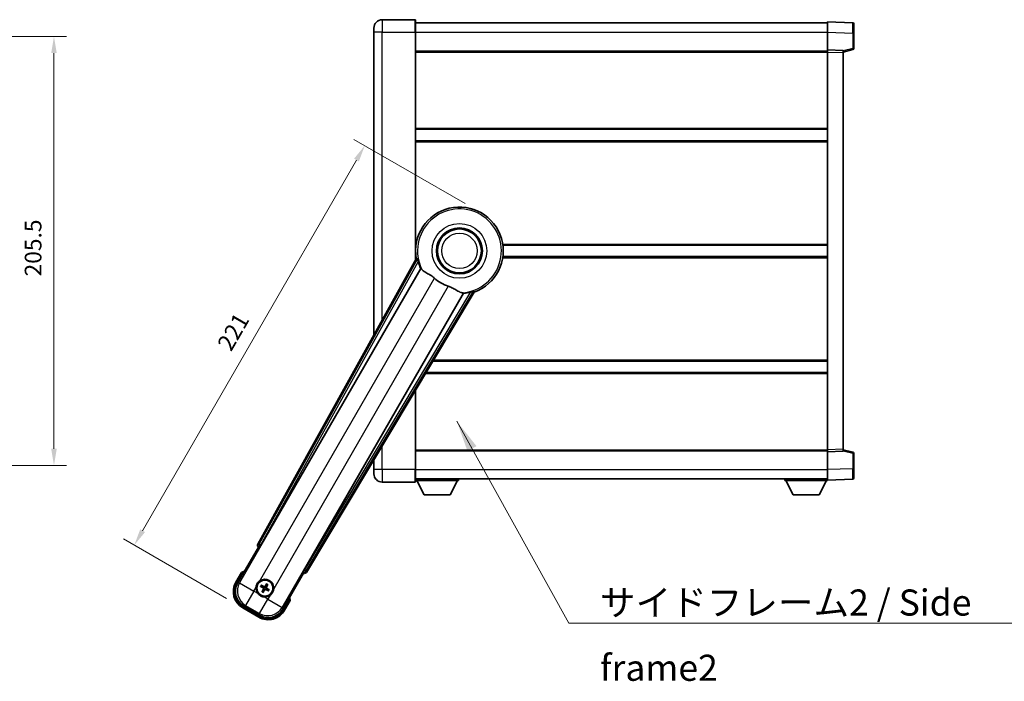
# Model space of a CAD drawing. Units: millimetres. Extents: x 87 to 11301, y 48 to 1734.
# Drawn here: x 3429 to 3901, y 507 to 824 of the extents above; entities that cross this region are included whole.
import ezdxf

# ---------------------------------------------------------------- set-up
doc = ezdxf.new("R2010")
doc.units = ezdxf.units.MM
doc.header["$LTSCALE"] = 6
doc.layers.get('Defpoints').update_dxf_attribs({"lineweight": 25})
for name, color, linetype, lineweight in [('Dimension (ISO)', 7, 'Continuous', 18), ('Dimension (ISO) @ 1', 7, 'Continuous', 18), ('Symbol (ISO)', 7, 'Continuous', 18), ('Visible (ISO)', 7, 'Continuous', 35), ('Visible Narrow (ISO)', 7, 'Continuous', 25)]:
    doc.layers.add(name, color=color, linetype=linetype, lineweight=lineweight)
doc.styles.add('Note Text (TK)', font='txt')
doc.dimstyles.new('Default - Method 1b (TK)', dxfattribs={"dimscale": 6, "dimtxt": 2.5, "dimasz": 2.5, "dimexe": 1, "dimexo": 1.499999999999999, "dimgap": 1, "dimtad": 1, "dimtoh": 1, "dimrnd": 1e-08, "dimdsep": 46, "dimtxsty": 'Note Text (TK)', "dimcen": 0.09, "dimdle": 5, "dimclrd": 100, "dimclre": 100, "dimclrt": 7, "dimadec": 1, "dimazin": 1, "dimtfac": 1, "dimtmove": 0, "dimatfit": 3, "dimfxl": 1, "dimtolj": 1, "dimlwd": -1, "dimlwe": -1, "dimarcsym": 0})
doc.dimstyles.new('Default - Method 1b (TK)$7', dxfattribs={"dimscale": 6, "dimtxt": 2.5, "dimasz": 2.5, "dimexe": 1, "dimexo": 1.499999999999999, "dimgap": 1, "dimtad": 1, "dimtoh": 1, "dimrnd": 1e-08, "dimdsep": 46, "dimtxsty": 'Note Text (TK)', "dimcen": 0.09, "dimdle": 5, "dimclrd": 100, "dimclre": 100, "dimclrt": 7, "dimadec": 1, "dimazin": 1, "dimtfac": 1, "dimtmove": 0, "dimatfit": 3, "dimfxl": 1, "dimtolj": 1, "dimlwd": -1, "dimlwe": -1, "dimarcsym": 0})

# ---------------------------------------------------------------- blocks, each defined once
blk = doc.blocks.new('*D348')
at = {"layer": 'Defpoints', "color": 0}
for p in [(3350.838663915681, 816.1213453314058), (3350.838663915681, 610.6213453314049), (3445.838663915681, 610.6213453314049)]:
    blk.add_point(p, dxfattribs=at)
at = {"layer": 'Dimension (ISO)', "color": 100}
for p, q in [((3359.838663915681, 816.1213453314058), (3451.838663915681, 816.1213453314058)), ((3445.838663915681, 808.121345331406), (3445.838663915681, 618.6213453314049)), ((3359.838663915681, 610.6213453314049), (3451.838663915681, 610.6213453314049))]:
    blk.add_line(p, q, dxfattribs=at)
for points in [[(3444.505330582347, 808.121345331406), (3447.171997249014, 808.121345331406), (3445.838663915681, 816.1213453314058)], [(3444.505330582347, 618.6213453314049), (3447.171997249014, 618.6213453314049), (3445.838663915681, 610.6213453314049)]]:
    blk.add_solid(points, dxfattribs=at)
at = {"layer": 'Dimension (ISO)', "color": 7, "insert": (3435.838663915681, 701.1440726041328), "char_height": 8, "attachment_point": 4, "rotation": 90, "style": 'Note Text (TK)'}
blk.add_mtext('\\A1;205.5', dxfattribs=at)
blk = doc.blocks.new('*D342')
at = {"layer": 'Defpoints', "color": 0}
for p in [(3650.69678403299, 731.557878810895), (3484.338145488893, 572.4162645745341), (3536.29966971596, 542.4162645745346)]:
    blk.add_point(p, dxfattribs=at)
at = {"layer": 'Dimension (ISO)', "color": 100}
for p, q in [((3642.902555398928, 736.0578788108949), (3589.641993066186, 766.8078788108949)), ((3590.838145488893, 756.8796755806195), (3488.338145488893, 579.3444678048096)), ((3528.505441081899, 546.9162645745344), (3479.141993066187, 575.4162645745341))]:
    blk.add_line(p, q, dxfattribs=at)
for points in [[(3589.683444950514, 757.5463422472862), (3591.992846027272, 756.2130089139526), (3594.838145488893, 763.8078788108947)], [(3487.183444950515, 580.0111344714765), (3489.492846027273, 578.6778011381429), (3484.338145488893, 572.4162645745341)]]:
    blk.add_solid(points, dxfattribs=at)
at = {"layer": 'Dimension (ISO)', "color": 7, "insert": (3527.257436905595, 666.7546579331158), "char_height": 8, "attachment_point": 4, "rotation": 60.00000000000012, "style": 'Note Text (TK)'}
blk.add_mtext('\\A1;221', dxfattribs=at)

msp = doc.modelspace()

# ---------------------------------------------------------------- linework, layer by layer
at = {"layer": 'Visible (ISO)'}
for p, q in [((3618.946784032941, 824.1213453314136), (3603.19678403294, 824.121345331407)), ((3619.196784032941, 823.8713453314137), (3619.196784032945, 818.1213453314139)), ((3619.196784032941, 822.6213453314136), (3816.696784032941, 822.6213453314951)), ((3816.696784032945, 818.1243911963999), (3816.696784032941, 823.121345331496)), ((3828.714233781293, 822.7016867389599), (3816.696784032941, 823.121345331496)), ((3829.196784032942, 822.2019913254504), (3829.196784032944, 817.704732603864)), ((3599.196784032944, 818.1213453314055), (3599.196784032942, 820.1213453314053)), ((3599.196784032944, 818.1213453314055), (3599.196784033003, 673.0754795372146)), ((3619.19678403299, 709.0399085563886), (3619.196784032945, 818.1213453314136)), ((3816.696784032949, 809.6213453314955), (3816.696784032945, 818.1243911963999)), ((3829.196784032948, 810.290386383501), (3829.196784032944, 817.7047326038643)), ((3619.196784032948, 809.1213453314137), (3816.696784032949, 809.1213453314953)), ((3816.696784032949, 808.6219545044762), (3816.696784032949, 809.6213453314955)), ((3824.196784032949, 809.3594395603105), (3816.696784032949, 809.6213453314955)), ((3816.696784033029, 618.1207361585153), (3816.696784032949, 808.6219545044762)), ((3824.196784032949, 808.6213453314986), (3828.820875385019, 809.806029762465)), ((3824.196784032949, 809.3594395603103), (3824.196784032949, 808.3600487332913)), ((3824.196784033028, 618.3826419297067), (3824.196784032949, 808.3600487332913)), ((3619.196784032964, 771.6213453314134), (3816.696784032965, 771.6213453314949)), ((3619.196784032966, 766.1213453314127), (3816.696784032966, 766.1213453314942)), ((3619.196784032987, 716.1213453314128), (3619.377622186266, 716.121345331413)), ((3661.01594587971, 716.1213453314302), (3816.696784032988, 716.1213453314944)), ((3619.530832518094, 709.6406017079613), (3543.481877913638, 572.8877402151445)), ((3619.196784032989, 710.6213453314126), (3619.377622186269, 710.6213453314126)), ((3661.015945879711, 710.6213453314299), (3816.69678403299, 710.6213453314941)), ((3545.166214231131, 572.5487288730175), (3621.62024956961, 704.9710025229284)), ((3642.210140992028, 693.0834231676099), (3565.75610565355, 560.661149517699)), ((3566.891866246747, 559.3719771492987), (3647.298841037513, 693.6087345144147)), ((3627.539602044306, 660.6213453314163), (3816.696784033011, 660.6213453314945)), ((3624.245136578737, 655.1213453314143), (3816.696784033013, 655.1213453314936)), ((3619.196784033032, 608.6213453314128), (3619.196784033017, 646.6932894626697)), ((3824.196784033028, 618.3826419297067), (3824.196784033028, 617.3832511026875)), ((3619.196784033028, 617.6213453314118), (3816.696784033029, 617.6213453314933)), ((3816.696784033029, 617.1213453314964), (3816.696784033029, 618.1207361585153)), ((3816.696784033029, 617.1213453314964), (3824.196784033028, 617.3832511026877)), ((3816.696784033032, 608.6182994665919), (3816.696784033029, 617.1213453314964)), ((3828.820875385099, 616.936660900537), (3824.196784033028, 618.1213453314994)), ((3829.196784033032, 609.0379580591378), (3829.196784033029, 616.4523042795012)), ((3599.196784033029, 613.3039578246292), (3599.196784033031, 608.6213453314045)), ((3829.196784033032, 609.0379580591378), (3829.196784033032, 604.5406993375523)), ((3599.196784033031, 606.6213453314045), (3599.196784033031, 608.6213453314045)), ((3619.196784033032, 608.6213453314128), (3619.196784033033, 602.8713453314128)), ((3816.696784033033, 603.6213453314969), (3816.696784033032, 608.6182994665919)), ((3603.196784033033, 602.6213453314061), (3618.946784033033, 602.6213453314126)), ((3619.196784033032, 604.121345331412), (3816.696784033033, 604.1213453314944)), ((3619.196784033029, 603.4213453314094), (3639.79678403303, 603.4213453314266)), ((3623.246784033034, 596.5213453314127), (3619.69678403303, 603.4213453314098)), ((3635.746784033035, 596.521345331423), (3639.296784033029, 603.4213453314261)), ((3639.796784033029, 604.1213453314266), (3639.79678403303, 603.4213453314266)), ((3796.09678403303, 604.1213453314873), (3796.09678403303, 603.4213453314873)), ((3796.09678403303, 603.4213453314873), (3816.69678403303, 603.4213453314959)), ((3800.146784033032, 596.5213453314889), (3796.59678403303, 603.4213453314873)), ((3812.646784033031, 596.5213453314942), (3816.19678403303, 603.4213453314956)), ((3816.696784033033, 603.6213453314969), (3828.714233781384, 604.0410039240427)), ((3816.69678403303, 603.6213453314963), (3816.69678403303, 603.4213453314959)), ((3623.246784033034, 596.5213453314127), (3635.746784033035, 596.521345331423)), ((3800.146784033032, 596.5213453314889), (3812.646784033031, 596.5213453314942)), ((3533.856245278051, 554.1841293036213), (3543.871466485684, 571.5310012842832)), ((3543.854408241287, 571.5408498662774), (3543.871466485684, 571.5310012842831)), ((3543.871466485684, 571.5310012842831), (3544.598953041401, 571.7259307193918)), ((3535.677872943487, 559.3392809726301), (3533.0054410819, 554.7104932085942)), ((3565.522101580294, 559.0310012842831), (3555.506880372662, 541.6841293036211)), ((3565.327172145189, 559.758487839999), (3565.522101580294, 559.0310012842831)), ((3565.522101580294, 559.0310012842831), (3565.539159824691, 559.0211527022886)), ((3545.02239041264, 552.6186049511405), (3545.548789976766, 552.4052581540525)), ((3545.773507648262, 552.7944805784414), (3545.325544120105, 553.1436825749728)), ((3547.707781458508, 553.7820011459773), (3547.49443466142, 553.2556015818499)), ((3547.883657085809, 553.0308839103544), (3548.232859082341, 553.4788474385123)), ((3546.009910980175, 550.6843311408948), (3545.660708983644, 550.2363676127369)), ((3546.185786607476, 549.9332139052719), (3546.399133404565, 550.4596134693992)), ((3548.120060417722, 550.9207344728077), (3548.56802394588, 550.5715324762765)), ((3548.871177653345, 551.0966101001087), (3548.344778089218, 551.3099568971966)), ((3544.620262254993, 538.7670687706859), (3536.773305810986, 543.2975111859517)), ((3556.388126984079, 541.2104932085942), (3559.060558845667, 545.8392809726301)), ((3536.29966971596, 542.4162645745344), (3544.093898350019, 537.9162645745344))]:
    msp.add_line(p, q, dxfattribs=at)
for centre, radius in [((3640.196784032994, 713.3713453314226), 10.99999999999999), ((3640.196784032994, 713.3713453314226), 10.49999999999998), ((3640.196784032994, 713.3713453314226), 10.49999999999999), ((3546.946784032992, 551.8576075256245), 3.999999999999996), ((3546.946784032992, 551.8576075256246), 3.838536615931698)]:
    msp.add_circle(centre, radius, dxfattribs=at)
for centre, radius, start, end in [((3603.196784032942, 820.1213453314069), 4.000000000000027, 90.00000000002605, 180), ((3618.946784032941, 823.8713453314137), 0.2499999999999907, 0, 90), ((3828.696784032942, 822.2019913254502), 0.4999999999999804, 0, 88.00000000002242), ((3828.696784032948, 810.2903863835008), 0.5000000000000226, 284.3700000000351, 0), ((3640.196784032989, 713.3713453314219), 20.99999999999998, 289.7668316591028, 190.2331683408904), ((3640.196784032991, 713.371345331422), 20.38757935531845, 194.7042744183017, 204.3325697208256), ((3640.196784032994, 713.3713453314225), 17.75031146218183, 227.4499052008548, 252.5500947991417), ((3640.196784032991, 713.3713453314219), 20.38757935531826, 275.6674302791673, 285.2957255816938), ((3828.696784033029, 616.452304279501), 0.4999999999999945, 0, 75.63000000001895), ((3603.196784033031, 606.6213453314061), 4.000000000000047, 180, 270.000000000026), ((3828.696784033032, 604.5406993375523), 0.4999999999999849, 272.0000000000037, 0), ((3618.946784033033, 602.8713453314127), 0.2499999999999963, 270.0000000000521, 0), ((3542.186784032989, 543.613045681597), 17.01999999999947, 107.2590807163711, 112.4841108068481), ((3540.79966971596, 550.2104932085942), 9.000000000000021, 150.0000000000027, 240.0000000000002), ((3546.946784032993, 551.8576075256246), 4.250000000000002, 174.8332004324199, 215.1667995675761), ((3546.946784032993, 551.8576075256246), 4.250000000000006, 354.8332004324224, 125.1667995675861), ((3546.946784032992, 551.8576075256246), 1.501435510456303, 141.3922811236996, 158.6077188763025), ((3546.946784032992, 551.8576075256246), 1.501435510456299, 51.39228112370272, 68.6077188763038), ((3546.946784032992, 551.8576075256246), 1.501435510456299, 231.3922811237026, 248.6077188763038), ((3546.946784032993, 551.8576075256249), 4.250000000000127, 264.833200432412, 305.1667995675857), ((3546.946784032992, 551.8576075256246), 1.501435510456299, 321.3922811236967, 338.6077188763025), ((3542.186784032987, 543.613045681596), 17.02000000000235, 7.515889193155013, 12.74091928362772), ((3548.593898350019, 545.7104932085942), 9.000000000000021, 240.0000000000002, 330.0000000000027)]:
    msp.add_arc(centre, radius, start, end, dxfattribs=at)
for centre, major_axis, ratio, start_param, end_param in [((3544.362816380731, 572.4064315969586), (-0.9710470547880306, -0.2685775258440713), 0.992550932356298, 5.5095651187623, 7.056805495596936), ((3545.090446825974, 572.5924732047803), (-0.4999999999999996, -0.8660254037844383), 0.0874886635261606, 0.08726646257713, 1.570796326795106), ((3565.831873058706, 560.6174051859359), (0.4999999999999996, 0.8660254037844383), 0.0874886635256874, 1.570796326794443, 3.054326191013899), ((3566.034571522791, 559.894237931878), (0.2529285671275123, -0.9752401806385204), 0.9925509323562982, 5.509565118762253, 7.05680549559688), ((3540.84141367694, 550.2216784692278), (-7.786329588313078, -2.086340725191076), 0.992432509138967, 5.501585242055416, 7.064785372303746), ((3547.024889696406, 551.9817897677653), (5.500761781887549, -3.459759147975283), 0.0871557427474717, 4.366721377370106, 4.606590972590199), ((3546.878291888305, 551.7278749158569), (-5.746620204066014, 3.033919869293542), 0.0871557427478273, 4.81818698817913, 5.058056583399263), ((3547.070966275132, 551.7795018622091), (-3.459759147975085, -5.500761781887664), 0.0871557427474501, 4.36672137736972, 4.606590972589811), ((3546.817051423223, 551.9260996703097), (3.033919869293821, 5.746620204066053), 0.0871557427478788, 4.81818698817956, 5.058056583399595), ((3547.076516642758, 551.789115380939), (-3.033919869293649, -5.746620204066144), 0.0871557427474386, 4.818186988179236, 5.058056583399283), ((3546.822601790849, 551.9357131890395), (3.459759147975265, 5.50076178188755), 0.0871557427478626, 4.366721377370194, 4.60659097259024), ((3547.015276177677, 551.9873401353918), (5.7466202040659, -3.033919869293765), 0.0871557427474891, 4.818186988179586, 5.058056583399667), ((3546.868678369575, 551.7334252834833), (-5.500761781887629, 3.459759147975056), 0.087155742747843, 4.366721377369666, 4.606590972589784), ((3548.582713089386, 545.7522371695746), (2.08634072519106, -7.786329588313082), 0.992432509138967, 5.501585242055428, 7.064785372303743)]:
    msp.add_ellipse(centre, major_axis=major_axis, ratio=ratio, start_param=start_param, end_param=end_param, dxfattribs=at)
for points in [[(3620.089382322697, 709.5492236063086), (3619.811795278483, 709.593974030793), (3619.530832518234, 709.6406017079559)], [(3621.620249569593, 704.9710025228975), (3621.654522484708, 704.9693060813152), (3621.688745381424, 704.9676385178701)], [(3647.298841037436, 693.6087345145296), (3647.117978904371, 693.8287415638407), (3646.94043037783, 694.0467637836485)], [(3642.172979772283, 693.1410602781644), (3642.191535372947, 693.1122561619405), (3642.210140992011, 693.0834231675794)]]:
    msp.add_open_spline(points, degree=2, dxfattribs=at)
for points, knots in [([(3620.089383042742, 709.5492188001093), (3620.094414239284, 709.5483852742741), (3620.100800213418, 709.5405234364739), (3620.116924124494, 709.5091304765064), (3620.126978821762, 709.4837956292337), (3620.160428372631, 709.387109918582), (3620.187372004294, 709.2941517438828), (3620.254628690434, 709.0501065910337), (3620.301553307905, 708.8693261088707), (3620.392404081347, 708.5198700650567), (3620.435662781428, 708.3537150090494), (3620.476921978001, 708.1963639303382)], [0.3759847001072842, 0.3759847001072842, 0.3759847001072842, 0.3759847001072842, 0.3924402417619819, 0.3924402417619819, 0.4109147977005764, 0.4109147977005764, 0.4478639095777652, 0.4478639095777652, 0.5044866186252271, 0.5044866186252271, 0.5521486805494256, 0.5521486805494256, 0.5521486805494256, 0.5521486805494256]), ([(3621.688745381442, 704.967638517901), (3621.77650082748, 704.9633624983949), (3621.946308736226, 704.7783842701778), (3622.197861330225, 704.4372960589335), (3622.198937960235, 704.4358355130805), (3622.200016047125, 704.4343722985169)], [2.576322810102388, 2.576322810102388, 2.576322810102388, 2.576322810102388, 2.843099824768128, 2.843099824768128, 2.844244961641939, 2.844244961641939, 2.844244961641939, 2.844244961641939]), ([(3622.200016047123, 704.4343722985182), (3622.354214458362, 704.2250892035408), (3622.575259114357, 704.017380752815), (3623.314573834658, 703.4596931902965), (3623.918330512025, 703.1134233697502), (3625.224692418004, 702.3799332228191), (3625.898898993535, 702.0059080011275), (3626.897714680124, 701.341660423709), (3627.217699699389, 701.111475922867), (3627.757504242011, 700.681257012374), (3627.978153852757, 700.4925250669332), (3628.193409882212, 700.2949327499532)], [-8.358650843575697, -8.358650843575697, -8.358650843575697, -8.358650843575697, -8.19000350576469, -8.19000350576469, -7.917688574687009, -7.917688574687009, -7.67629519657197, -7.67629519657197, -7.560988477452922, -7.560988477452922, -7.47775909373067, -7.47775909373067, -7.47775909373067, -7.47775909373067]), ([(3634.873965622465, 696.4379120949812), (3635.110368243752, 696.3636018114547), (3635.342925016006, 696.282848905024), (3635.927360355852, 696.0603919550412), (3636.269779049433, 695.9112311021595), (3637.251435259073, 695.4398460454885), (3637.848298531545, 695.0951391634363), (3639.165244815045, 694.317019947582), (3639.85442026802, 693.8962425409723), (3640.837654002582, 693.4552172136085), (3641.166685399171, 693.3495097081461), (3641.455522347281, 693.3172005531059)], [-5.271586260846444, -5.271586260846444, -5.271586260846444, -5.271586260846444, -5.187218626834525, -5.187218626834525, -5.056284352374495, -5.056284352374495, -4.799211422918028, -4.799211422918028, -4.442199692460639, -4.442199692460639, -4.222488193526234, -4.222488193526234, -4.222488193526234, -4.222488193526234]), ([(3645.575049703036, 693.7059531321339), (3645.731949332799, 693.7488971591172), (3645.897473182309, 693.7945115539162), (3646.245536380479, 693.8905604980686), (3646.425559179276, 693.940312828358), (3646.670536824384, 694.0040894060103), (3646.764512780994, 694.0272346238701), (3646.864969838036, 694.0466093183978), (3646.891937808009, 694.0505691187731), (3646.92718686438, 694.0523018821565), (3646.937188402701, 694.0507023852282), (3646.94042585552, 694.04676200413)], [0.1928453028855242, 0.1928453028855242, 0.1928453028855242, 0.1928453028855242, 0.2405073648097221, 0.2405073648097221, 0.2971300738571832, 0.2971300738571832, 0.3340791857343727, 0.3340791857343727, 0.3525537416729674, 0.3525537416729674, 0.3690092833276843, 0.3690092833276843, 0.3690092833276843, 0.3690092833276843]), ([(3641.455522347281, 693.3172005531057), (3641.457328571446, 693.3169985097825), (3641.459131756, 693.3167963937993), (3641.880299108607, 693.2694895626599), (3642.125398907762, 693.2149207140319), (3642.172979772301, 693.1410602781953)], [2.102258603528537, 2.102258603528537, 2.102258603528537, 2.102258603528537, 2.103403740235992, 2.103403740235992, 2.370180754901729, 2.370180754901729, 2.370180754901729, 2.370180754901729]), ([(3536.025276323375, 558.9410012773162), (3536.024544949801, 558.941844124633), (3536.023813563341, 558.9426869586434), (3535.998039059606, 558.972387949959), (3535.973038087613, 559.0011641943407), (3535.92412952161, 559.0573964406542), (3535.900307051896, 559.0847549411156), (3535.837115673372, 559.1572544148589), (3535.800353546875, 559.1993463653592), (3535.74038191896, 559.2679327764336), (3535.717098671238, 559.2945188167687), (3535.685861987543, 559.3301715382445), (3535.677872943487, 559.3392809726301), (3535.677872943487, 559.3392809726301)], [-0.0809227638812014, -0.0809227638812014, -0.0809227638812014, -0.0809227638812014, -0.0805886356620214, -0.0805886356620214, -0.0691479127286701, -0.0691479127286701, -0.0577655588553666, -0.0577655588553666, -0.0376220805434107, -0.0376220805434107, -0.0185556093749202, -0.0185556093749202, 0, 0, 0, 0]), ([(3542.714052849365, 552.2403433707425), (3542.722536042018, 552.3341602278182), (3542.734158811601, 552.4278649365473), (3542.831632841667, 553.04460476714), (3543.01758216376, 553.5520302549173), (3543.51476997006, 554.4131847963321), (3543.861238671957, 554.8279343769698), (3544.346614017743, 555.2207192785127), (3544.421953291165, 555.2776372465983), (3544.498959476368, 555.3318923354789)], [4.535339595711054, 4.535339595711054, 4.535339595711054, 4.535339595711054, 4.561894962863051, 4.561894962863051, 4.711051304752969, 4.711051304752969, 4.860207646642889, 4.860207646642889, 4.88676301379489, 4.88676301379489, 4.88676301379489, 4.88676301379489]), ([(3545.02238993919, 552.6186052785544), (3545.016541418802, 552.6209756288039), (3545.00822247685, 552.6249076313262), (3544.989323826438, 552.6345983130803), (3544.974771347536, 552.642609419057), (3544.9479939792, 552.6581305629649), (3544.931010116596, 552.6684095922511), (3544.904066893447, 552.6853558019698), (3544.889499543924, 552.6948218732794), (3544.877393068739, 552.7029773481485)], [0.0459372433669661, 0.0459372433669661, 0.0459372433669661, 0.0459372433669661, 0.0499619147233252, 0.0499619147233252, 0.0549494088338365, 0.0549494088338365, 0.0600073502573101, 0.0600073502573101, 0.0644982316291791, 0.0644982316291791, 0.0644982316291791, 0.0644982316291791]), ([(3545.179976808967, 553.2270677597681), (3545.193092894977, 553.2206609821416), (3545.208574427966, 553.2127783230443), (3545.236721887655, 553.1979179121962), (3545.254115719445, 553.1883489703703), (3545.280946108533, 553.1729196610983), (3545.295160169272, 553.1643223976702), (3545.313001871058, 553.1528010271927), (3545.320566556106, 553.1475626133907), (3545.325543599831, 553.1436828212861)], [0.0156348301473707, 0.0156348301473707, 0.0156348301473707, 0.0156348301473707, 0.0201257115192036, 0.0201257115192036, 0.0251836529426772, 0.0251836529426772, 0.0301711470531884, 0.0301711470531884, 0.0341958184095475, 0.0341958184095475, 0.0341958184095475, 0.0341958184095475]), ([(3547.104942202268, 552.5688094440303), (3547.082545233292, 552.5294151541758), (3547.054204830385, 552.4929466661285), (3546.997275400906, 552.437024663475), (3546.965267086607, 552.4117901252284), (3546.894040904956, 552.370329415236), (3546.854710018125, 552.3541428711281), (3546.778254796143, 552.3336567561413), (3546.736099976941, 552.3280092711225), (3546.65368593922, 552.3283022084094), (3546.613348656781, 552.3341518024341), (3546.536085323302, 552.354116962623), (3546.493307570408, 552.3715293982559), (3546.454214081381, 552.3944473695461)], [0.218370674146645, 0.218370674146645, 0.218370674146645, 0.218370674146645, 0.2324387752394815, 0.2324387752394815, 0.2443116157671988, 0.2443116157671988, 0.256184456294916, 0.256184456294916, 0.2680572968226333, 0.2680572968226333, 0.2799301373503506, 0.2799301373503506, 0.2939982384431873, 0.2939982384431873, 0.2939982384431873, 0.2939982384431873]), ([(3546.959577092188, 552.6602382841327), (3546.937760913345, 552.6262541813621), (3546.907729170032, 552.5941783242395), (3546.837259871963, 552.5446208268849), (3546.796820547572, 552.5271417070402), (3546.717587945499, 552.5090367767842), (3546.673524002201, 552.5072288981607), (3546.59695252925, 552.5199019265399), (3546.56384349839, 552.5311063469468), (3546.534389539483, 552.5463096227536)], [0, 0, 0, 0, 0.012182790368282, 0.012182790368282, 0.024365580736564, 0.024365580736564, 0.036565645308874, 0.036565645308874, 0.0463302673051109, 0.0463302673051109, 0.0463302673051109, 0.0463302673051109]), ([(3547.657985951398, 551.6994493563485), (3547.618591661544, 551.7218463253243), (3547.582123173496, 551.7501867282313), (3547.526201170842, 551.8071161577107), (3547.500966632596, 551.8391244720096), (3547.459505922603, 551.9103506536608), (3547.443319378495, 551.949681540492), (3547.422833263509, 552.0261367624727), (3547.41718577849, 552.0682915816758), (3547.417478715777, 552.1507056193964), (3547.423328309801, 552.191042901835), (3547.443293469991, 552.2683062353138), (3547.460705905623, 552.3110839882085), (3547.483623876913, 552.3501774772365)], [0.2183706741466446, 0.2183706741466446, 0.2183706741466446, 0.2183706741466446, 0.2324387752394814, 0.2324387752394814, 0.2443116157671986, 0.2443116157671986, 0.2561844562949159, 0.2561844562949159, 0.2680572968226332, 0.2680572968226332, 0.2799301373503504, 0.2799301373503504, 0.2939982384431869, 0.2939982384431869, 0.2939982384431869, 0.2939982384431869]), ([(3547.7494147915, 551.8448144664289), (3547.71543068873, 551.8666306452728), (3547.683354831607, 551.8966623885857), (3547.633797334253, 551.9671316866545), (3547.616318214408, 552.0075710110452), (3547.598213284152, 552.086803613119), (3547.596405405528, 552.1308675564158), (3547.609078433908, 552.2074390293668), (3547.620282854314, 552.2405480602265), (3547.635486130121, 552.2700020191343)], [0, 0, 0, 0, 0.012182790368282, 0.012182790368282, 0.024365580736564, 0.024365580736564, 0.036565645308874, 0.036565645308874, 0.0463302673051109, 0.0463302673051109, 0.0463302673051109, 0.0463302673051109]), ([(3547.707781785922, 553.7820016194278), (3547.710152136172, 553.7878501398145), (3547.714084138693, 553.7961690817668), (3547.723774820448, 553.8150677321794), (3547.731785926425, 553.8296202110805), (3547.747307070333, 553.8563975794168), (3547.757586099618, 553.8733814420204), (3547.774532309338, 553.90032466517), (3547.783998380647, 553.9148920146926), (3547.792153855516, 553.9269984898784)], [0.0459372433669653, 0.0459372433669653, 0.0459372433669653, 0.0459372433669653, 0.0499619147233253, 0.0499619147233253, 0.0549494088338365, 0.0549494088338365, 0.0600073502573101, 0.0600073502573101, 0.0644982316291792, 0.0644982316291792, 0.0644982316291792, 0.0644982316291792]), ([(3548.316244267136, 553.6244147496496), (3548.309837489509, 553.61129866364), (3548.301954830412, 553.595817130651), (3548.287094419564, 553.567669670962), (3548.277525477738, 553.5502758391722), (3548.262096168466, 553.523445450084), (3548.253498905039, 553.5092313893451), (3548.241977534561, 553.4913896875597), (3548.236739120758, 553.4838250025115), (3548.232859328654, 553.4788479587863)], [0.0156348301473707, 0.0156348301473707, 0.0156348301473707, 0.0156348301473707, 0.0201257115192036, 0.0201257115192036, 0.0251836529426772, 0.0251836529426772, 0.0301711470531885, 0.0301711470531885, 0.0341958184095486, 0.0341958184095486, 0.0341958184095486, 0.0341958184095486]), ([(3546.564048187877, 547.6248763419962), (3546.4702313308, 547.6333595346492), (3546.376526622071, 547.6449823042321), (3545.759786791478, 547.7424563342983), (3545.252361303701, 547.928405656391), (3544.391206762286, 548.4255934626908), (3543.976457181649, 548.7720621645872), (3543.583672280107, 549.2574375103734), (3543.52675431202, 549.3327767837955), (3543.47249922314, 549.4097829689997)], [4.535339595711032, 4.535339595711032, 4.535339595711032, 4.535339595711032, 4.561894962863028, 4.561894962863028, 4.711051304752946, 4.711051304752946, 4.860207646642865, 4.860207646642865, 4.88676301379486, 4.88676301379486, 4.88676301379486, 4.88676301379486]), ([(3545.577323798849, 550.0908003015996), (3545.583730576475, 550.1039163876092), (3545.591613235572, 550.1193979205984), (3545.606473646421, 550.1475453802872), (3545.616042588247, 550.1649392120772), (3545.631471897519, 550.1917696011654), (3545.640069160947, 550.2059836619042), (3545.651590531424, 550.2238253636893), (3545.656828945226, 550.2313900487377), (3545.660708737331, 550.236367092463)], [0.0156348301473707, 0.0156348301473707, 0.0156348301473707, 0.0156348301473707, 0.0201257115192036, 0.0201257115192036, 0.0251836529426772, 0.0251836529426772, 0.0301711470531885, 0.0301711470531885, 0.0341958184095484, 0.0341958184095484, 0.0341958184095484, 0.0341958184095484]), ([(3546.185786280063, 549.9332134318214), (3546.183415929814, 549.9273649114347), (3546.179483927291, 549.9190459694825), (3546.169793245537, 549.90014731907), (3546.16178213956, 549.8855948401687), (3546.146260995652, 549.8588174718324), (3546.135981966366, 549.841833609229), (3546.119035756647, 549.8148903860792), (3546.109569685338, 549.8003230365568), (3546.101414210469, 549.788216561371)], [0.0459372433669651, 0.0459372433669651, 0.0459372433669651, 0.0459372433669651, 0.0499619147233253, 0.0499619147233253, 0.0549494088338365, 0.0549494088338365, 0.0600073502573101, 0.0600073502573101, 0.0644982316291792, 0.0644982316291792, 0.0644982316291792, 0.0644982316291792]), ([(3546.144153274485, 551.8704005848203), (3546.178137377256, 551.8485844059767), (3546.210213234378, 551.8185526626637), (3546.259770731732, 551.7480833645948), (3546.277249851577, 551.707644040204), (3546.295354781832, 551.6284114381303), (3546.297162660457, 551.5843474948337), (3546.284489632077, 551.5077760218826), (3546.273285211671, 551.4746669910229), (3546.258081935864, 551.4452130321151)], [0, 0, 0, 0, 0.012182790368282, 0.012182790368282, 0.024365580736564, 0.024365580736564, 0.036565645308874, 0.036565645308874, 0.0463302673051109, 0.0463302673051109, 0.0463302673051109, 0.0463302673051109]), ([(3546.235582114587, 552.0157656949006), (3546.274976404441, 551.9933687259249), (3546.311444892488, 551.9650283230178), (3546.367366895142, 551.9080988935384), (3546.392601433388, 551.8760905792394), (3546.434062143381, 551.8048643975882), (3546.450248687488, 551.7655335107572), (3546.470734802475, 551.6890782887763), (3546.476382287494, 551.6469234695733), (3546.476089350207, 551.5645094318528), (3546.470239756182, 551.5241721494141), (3546.450274595994, 551.4469088159353), (3546.432862160361, 551.4041310630407), (3546.409944189071, 551.3650375740126)], [0.2183706741466447, 0.2183706741466447, 0.2183706741466447, 0.2183706741466447, 0.2324387752394814, 0.2324387752394814, 0.2443116157671987, 0.2443116157671987, 0.2561844562949159, 0.2561844562949159, 0.2680572968226333, 0.2680572968226333, 0.2799301373503505, 0.2799301373503505, 0.2939982384431869, 0.2939982384431869, 0.2939982384431869, 0.2939982384431869]), ([(3546.788625863716, 551.1464056072188), (3546.811022832692, 551.1857998970733), (3546.839363235598, 551.2222683851205), (3546.896292665078, 551.2781903877741), (3546.928300979377, 551.3034249260207), (3546.999527161028, 551.3448856360131), (3547.038858047859, 551.361072180121), (3547.11531326984, 551.3815582951078), (3547.157468089043, 551.3872057801266), (3547.239882126763, 551.3869128428398), (3547.280219409203, 551.381063248815), (3547.357482742681, 551.3610980886261), (3547.400260495576, 551.3436856529931), (3547.439353984604, 551.320767681703)], [0.218370674146645, 0.218370674146645, 0.218370674146645, 0.218370674146645, 0.2324387752394815, 0.2324387752394815, 0.2443116157671988, 0.2443116157671988, 0.256184456294916, 0.256184456294916, 0.2680572968226333, 0.2680572968226333, 0.2799301373503506, 0.2799301373503506, 0.2939982384431873, 0.2939982384431873, 0.2939982384431873, 0.2939982384431873]), ([(3546.933990973797, 551.0549767671167), (3546.955807152641, 551.0889608698873), (3546.985838895954, 551.1210367270097), (3547.056308194022, 551.1705942243645), (3547.096747518413, 551.1880733442092), (3547.175980120487, 551.2061782744651), (3547.220044063783, 551.2079861530885), (3547.296615536735, 551.1953131247094), (3547.329724567595, 551.1841087043026), (3547.359178526502, 551.1689054284959)], [0, 0, 0, 0, 0.012182790368282, 0.012182790368282, 0.024365580736564, 0.024365580736564, 0.036565645308874, 0.036565645308874, 0.0463302673051109, 0.0463302673051109, 0.0463302673051109, 0.0463302673051109]), ([(3548.713591257018, 550.488147291481), (3548.700475171008, 550.4945540691076), (3548.684993638019, 550.5024367282051), (3548.656846178329, 550.5172971390532), (3548.63945234654, 550.5268660808791), (3548.612621957452, 550.5422953901509), (3548.598407896713, 550.550892653579), (3548.580566194927, 550.5624140240565), (3548.573001509879, 550.5676524378587), (3548.568024466154, 550.571532229963)], [0.0156348301473707, 0.0156348301473707, 0.0156348301473707, 0.0156348301473707, 0.0201257115192036, 0.0201257115192036, 0.0251836529426772, 0.0251836529426772, 0.0301711470531884, 0.0301711470531884, 0.0341958184095494, 0.0341958184095494, 0.0341958184095494, 0.0341958184095494]), ([(3548.871178126796, 551.096609772695), (3548.877026647182, 551.0942394224453), (3548.885345589134, 551.090307419923), (3548.904244239547, 551.0806167381689), (3548.918796718448, 551.0726056321923), (3548.945574086785, 551.0570844882844), (3548.962557949387, 551.046805458998), (3548.989501172537, 551.0298592492794), (3549.00406852206, 551.02039317797), (3549.016174997246, 551.0122377031007)], [0.0459372433669642, 0.0459372433669642, 0.0459372433669642, 0.0459372433669642, 0.0499619147233252, 0.0499619147233252, 0.0549494088338365, 0.0549494088338365, 0.0600073502573101, 0.0600073502573101, 0.0644982316291791, 0.0644982316291791, 0.0644982316291791, 0.0644982316291791]), ([(3551.179515216623, 551.4748716805072), (3551.171032023969, 551.3810548234316), (3551.159409254387, 551.2873501147025), (3551.06193522432, 550.6706102841094), (3550.875985902228, 550.1631847963323), (3550.378798095928, 549.3020302549174), (3550.032329394031, 548.8872806742799), (3549.546954048246, 548.4944957727369), (3549.471614774823, 548.4375778046511), (3549.394608589619, 548.3833227157706)], [4.535339595711056, 4.535339595711056, 4.535339595711056, 4.535339595711056, 4.561894962863068, 4.561894962863068, 4.711051304752988, 4.711051304752988, 4.860207646642908, 4.860207646642908, 4.88676301379492, 4.88676301379492, 4.88676301379492, 4.88676301379492]), ([(3558.54193682177, 545.9410012773162), (3558.543032435745, 545.94078931288), (3558.544128044638, 545.9405773306308), (3558.582737109504, 545.9331064512845), (3558.62015855416, 545.9258430966095), (3558.693311390981, 545.9116031591451), (3558.728915782247, 545.9046515454231), (3558.823297857531, 545.8861759431929), (3558.878131619208, 545.8753849829998), (3558.96751500751, 545.8577412352558), (3559.002180817688, 545.8508703714133), (3559.048675322047, 545.8416449705416), (3559.060558845667, 545.8392809726301), (3559.060558845667, 545.8392809726301)], [-0.0003347788842645, -0.0003347788842645, -0.0003347788842645, -0.0003347788842645, 0, 0, 0.011463002042193, 0.011463002042193, 0.02286752135926, 0.02286752135926, 0.0430502261037054, 0.0430502261037054, 0.0621538263932106, 0.0621538263932106, 0.0807455700616735, 0.0807455700616735, 0.0807455700616735, 0.0807455700616735])]:
    msp.add_open_spline(points, degree=3, knots=knots, dxfattribs=at)
for points, weights in [([(3545.548789976766, 552.4052581540526), (3546.012402678679, 552.1426506551456), (3546.235582114587, 552.0157656949006)], [1, 1.448717156055554, 1.830961261690265]), ([(3546.454214081381, 552.3944473695462), (3546.232738764496, 552.5242839505219), (3545.773507648262, 552.7944805784415)], [1.83096126169027, 1.448717156055558, 1]), ([(3547.49443466142, 553.25560158185), (3547.231827162513, 552.791988879938), (3547.104942202268, 552.5688094440303)], [1, 1.448717156055557, 1.830961261690267]), ([(3547.483623876913, 552.3501774772365), (3547.61346045789, 552.571652794121), (3547.883657085809, 553.0308839103545)], [1.83096126169025, 1.448717156055547, 1]), ([(3546.409944189071, 551.3650375740126), (3546.280107608094, 551.1435622571283), (3546.009910980175, 550.6843311408948)], [1.83096126169025, 1.448717156055547, 1]), ([(3546.399133404565, 550.4596134693992), (3546.66174090347, 550.9232261713111), (3546.788625863716, 551.1464056072188)], [1, 1.448717156055557, 1.830961261690267]), ([(3547.439353984604, 551.320767681703), (3547.660829301488, 551.1909311007273), (3548.120060417722, 550.9207344728077)], [1.830961261690278, 1.448717156055562, 1]), ([(3548.344778089218, 551.3099568971966), (3547.881165387305, 551.5725643961035), (3547.657985951398, 551.6994493563485)], [1, 1.448717156055555, 1.830961261690266])]:
    msp.add_rational_spline(points, weights, degree=2, dxfattribs=at)
at = {"layer": 'Visible Narrow (ISO)'}
for p, q in [((3603.19678403294, 824.121345331407), (3603.196784032944, 818.121345331407)), ((3618.946784032945, 818.1213453314136), (3618.946784032941, 824.1213453314136)), ((3603.196784032944, 818.121345331407), (3599.196784032944, 818.1213453314055)), ((3603.196784033002, 680.2683653410493), (3603.196784032944, 818.121345331407)), ((3603.196784032944, 818.121345331407), (3618.946784032945, 818.1213453314136)), ((3618.946784032945, 818.1213453314136), (3619.196784032945, 818.1213453314139)), ((3618.946784032945, 818.1213453314136), (3618.946784032991, 708.5903531936488)), ((3619.196784032945, 818.1213453314136), (3816.696784032944, 818.1213453314951)), ((3816.696784032945, 818.1243911963999), (3828.714233781296, 817.704732603864)), ((3828.714233781296, 817.704732603864), (3829.196784032945, 817.7047326038643)), ((3828.714233781296, 817.704732603864), (3828.7142337813, 810.2903863835006)), ((3619.196784032948, 808.6213453314137), (3816.696784032949, 808.6213453314951)), ((3816.696784032949, 808.6219545044762), (3824.196784032949, 808.3600487332913)), ((3828.7142337813, 810.2903863835006), (3824.196784032949, 809.133023352135)), ((3829.196784032948, 810.2903863835008), (3828.7142337813, 810.2903863835006)), ((3619.196784032964, 772.1213453314134), (3816.696784032965, 772.121345331495)), ((3619.196784032966, 765.6213453314125), (3816.696784032967, 765.621345331494)), ((3619.196784032987, 716.6213453314128), (3619.449796299825, 716.6213453314131)), ((3660.94377176615, 716.6213453314301), (3816.696784032988, 716.6213453314944)), ((3620.089382322697, 709.5492236063087), (3544.20200701818, 573.0869174766707)), ((3545.072634694874, 572.6027570434663), (3620.476921978001, 708.1963639303382)), ((3619.19678403299, 710.1213453314126), (3619.449796299828, 710.1213453314127)), ((3660.943771766153, 710.1213453314299), (3816.69678403299, 710.1213453314942)), ((3621.688745381424, 704.9676385178701), (3534.776156510076, 554.4306187753505)), ((3544.498959476368, 555.3318923354789), (3628.193409882212, 700.294932749953)), ((3634.873965622465, 696.4379120949812), (3551.179515216623, 551.4748716805072)), ((3566.704294262816, 560.0952158785974), (3646.94043037783, 694.0467637836485)), ((3555.260390900935, 542.6040405356449), (3642.172979772283, 693.1410602781648)), ((3645.575049703036, 693.7059531321339), (3565.849685189807, 560.6071213472501)), ((3627.839098904812, 661.1213453314157), (3816.69678403301, 661.1213453314936)), ((3623.94563971823, 654.621345331414), (3816.696784033013, 654.6213453314936)), ((3618.946784033016, 646.2759228171941), (3618.946784033032, 608.6213453314127)), ((3603.196784033032, 608.6213453314062), (3603.196784033027, 619.9818241522373)), ((3824.196784033028, 618.3826419297067), (3816.696784033029, 618.1207361585153)), ((3619.196784033028, 618.1213453314118), (3816.696784033028, 618.1213453314933)), ((3824.196784033028, 617.6096673108628), (3828.71423378138, 616.452304279501)), ((3828.714233781381, 616.452304279501), (3829.196784033029, 616.4523042795012)), ((3828.71423378138, 616.452304279501), (3828.714233781383, 609.0379580591378)), ((3828.714233781383, 609.0379580591378), (3816.696784033032, 608.6182994665919)), ((3828.714233781383, 609.0379580591377), (3829.196784033032, 609.0379580591378)), ((3603.196784033032, 608.6213453314062), (3599.196784033031, 608.6213453314045)), ((3603.196784033032, 608.6213453314062), (3603.196784033033, 602.6213453314061)), ((3618.946784033032, 608.6213453314127), (3603.196784033032, 608.6213453314062)), ((3618.946784033032, 608.6213453314127), (3619.196784033032, 608.6213453314127)), ((3618.946784033033, 602.6213453314126), (3618.946784033032, 608.6213453314127)), ((3619.196784033031, 608.6213453314115), (3816.696784033032, 608.6213453314939)), ((3544.20200701818, 573.0869174766707), (3543.481877913638, 572.8877402151445)), ((3543.854408241287, 571.5408498662774), (3544.574537345828, 571.7400271278035)), ((3544.20200701818, 573.0869174766706), (3545.072634694874, 572.6027570434662)), ((3545.072634694874, 572.6027570434662), (3544.574537345828, 571.7400271278035)), ((3544.574537345828, 571.7400271278035), (3544.598953041401, 571.7259307193918)), ((3545.166214231131, 572.5487288730175), (3545.072634694874, 572.6027570434663)), ((3533.438453783791, 554.4604932085944), (3536.025276323375, 558.9410012773162)), ((3565.327172145189, 559.758487839999), (3565.351587840762, 559.7443914315872)), ((3565.351587840761, 559.7443914315872), (3565.849685189807, 560.6071213472501)), ((3565.351587840762, 559.7443914315872), (3565.539159824691, 559.0211527022886)), ((3565.849685189807, 560.6071213472501), (3565.75610565355, 560.661149517699)), ((3565.849685189807, 560.6071213472501), (3566.704294262816, 560.0952158785974)), ((3566.891866246747, 559.3719771492987), (3566.704294262816, 560.0952158785974)), ((3533.438453783791, 554.4604932085944), (3533.0054410819, 554.7104932085942)), ((3534.776156510076, 554.4306187753505), (3533.856245278051, 554.1841293036213)), ((3534.776156510076, 554.4306187753505), (3541.677995835381, 550.4458399829839)), ((3541.677995835381, 550.4458399829839), (3542.714052849365, 552.2403433707425)), ((3546.534389539483, 552.5463096227536), (3546.45421408138, 552.3944473695461)), ((3546.959577092188, 552.6602382841327), (3547.104942202268, 552.5688094440303)), ((3547.635486130121, 552.2700020191343), (3547.483623876913, 552.3501774772365)), ((3541.677995835381, 550.4458399829839), (3537.693217043012, 543.544000657681)), ((3543.47249922314, 549.4097829689997), (3541.677995835381, 550.4458399829839)), ((3546.144153274485, 551.8704005848205), (3546.235582114587, 552.0157656949008)), ((3546.258081935864, 551.445213032115), (3546.409944189071, 551.3650375740126)), ((3548.358551575635, 546.588819328012), (3546.564048187877, 547.6248763419962)), ((3546.933990973797, 551.0549767671167), (3546.788625863716, 551.1464056072188)), ((3547.359178526502, 551.1689054284958), (3547.439353984604, 551.320767681703)), ((3547.7494147915, 551.8448144664289), (3547.657985951398, 551.6994493563485)), ((3549.394608589619, 548.3833227157706), (3548.358551575635, 546.588819328012)), ((3536.54966971596, 542.8492772764266), (3536.29966971596, 542.4162645745345)), ((3544.34389835002, 538.3492772764266), (3536.54966971596, 542.8492772764266)), ((3536.773305810986, 543.2975111859517), (3537.693217043012, 543.544000657681)), ((3537.693217043012, 543.544000657681), (3544.373772783266, 539.6869800027093)), ((3544.373772783266, 539.6869800027092), (3548.358551575635, 546.588819328012)), ((3548.358551575635, 546.588819328012), (3555.260390900935, 542.6040405356449)), ((3558.54193682177, 545.9410012773162), (3555.955114282187, 541.4604932085942)), ((3544.34389835002, 538.3492772764266), (3544.093898350019, 537.9162645745344)), ((3544.373772783266, 539.6869800027093), (3544.620262254993, 538.7670687706859)), ((3555.506880372662, 541.6841293036213), (3555.260390900935, 542.6040405356449)), ((3555.955114282187, 541.4604932085942), (3556.388126984079, 541.2104932085942))]:
    msp.add_line(p, q, dxfattribs=at)
for radius in [13.12024666781879, 8.499999999999991]:
    msp.add_circle((3640.196784032994, 713.3713453314226), radius, dxfattribs=at)
for centre, radius, start, end in [((3640.196784032993, 713.3713453314222), 20.09360955446101, 273.5915720256824, 206.4084279765337), ((3542.18678403299, 543.6130456815958), 16.52000000000074, 109.1705059915117, 111.8990637848531), ((3540.79966971596, 550.2104932085942), 8.500000000000018, 150.0000000000027, 239.9999999999999), ((3546.946784032992, 551.8576075256246), 2.235403565302631, 142.2205751294409, 157.7794248705489), ((3546.946784032992, 551.8576075256246), 2.069398656578661, 141.5762159252682, 158.4237840747296), ((3546.946784032992, 551.8576075256246), 2.069398656578676, 51.57621592527753, 68.42378407472819), ((3546.946784032992, 551.8576075256246), 2.235403565302628, 52.22057512943703, 67.77942487055391), ((3546.946784032992, 551.8576075256246), 2.235403565302628, 232.2205751294371, 247.7794248705538), ((3546.946784032992, 551.8576075256246), 2.069398656578675, 231.5762159252776, 248.4237840747282), ((3546.946784032992, 551.8576075256246), 2.069398656578687, 321.5762159252682, 338.4237840747296), ((3546.946784032992, 551.8576075256246), 2.235403565302616, 322.220575129441, 337.7794248705489), ((3542.186784032985, 543.6130456815957), 16.52000000000432, 8.100936215150545, 10.82949400849336), ((3548.593898350019, 545.7104932085942), 8.500000000000018, 239.9999999999999, 330.0000000000027)]:
    msp.add_arc(centre, radius, start, end, dxfattribs=at)
for centre, major_axis, ratio, start_param, end_param in [((3828.696784032944, 817.6992483761056), (-0.0174478396315704, -5.002438399508197), 0.0034843844876248, 1.571904795254949, 3.141483155400592), ((3828.696784032948, 810.2903863835006), (0.1240913520706541, -0.4843566210358285), 0.0338088728047557, 0, 1.562134767028289), ((3828.696784033029, 616.452304279501), (0.1240913520702633, 0.4843566210359599), 0.0338088728047981, 4.721050540167782, 6.283185307217767), ((3828.696784033031, 609.0434422868968), (0.0174478396357392, -5.002438399508186), 0.0034843844876246, 0.0001095109772162, 1.5696878626029), ((3545.072634694874, 572.6027570434663), (0.266576873686189, -0.9638136595917774), 0.9925509323562625, 3.938768791967552, 5.486009168802318), ((3565.849685189807, 560.6071213472501), (0.9679755505646914, 0.2510444851197282), 0.9925509323563034, 3.938768791969807, 5.486009168804273), ((3541.677995835379, 550.4458399829834), (2.070552360818338, -7.727406610313096), 0.9924325091389309, 3.930788915260767, 5.493989045509104), ((3548.358551575633, 546.5888193280119), (7.727406610317276, 2.070552360802696), 0.9924325091389722, 3.93078891526281, 5.49398904551114)]:
    msp.add_ellipse(centre, major_axis=major_axis, ratio=ratio, start_param=start_param, end_param=end_param, dxfattribs=at)

# ---------------------------------------------------------------- texts
at = {"layer": 'Symbol (ISO)', "color": 7, "insert": (3707.58678668126, 551.1800407484961), "char_height": 12.5, "width": 237.8654956817627, "attachment_point": 1, "line_spacing_factor": 1.5, "style": 'Note Text (TK)'}
msp.add_mtext('{\\fＭＳ Ｐゴシック|b0|i0;サイドフレーム2 / Side frame2}', dxfattribs=at)

# ---------------------------------------------------------------- dimensions: what is measured, and where the dimension line sits
at = {"layer": 'Dimension (ISO) @ 1', "color": 100}
for base, p1, p2, angle, picture, middle in [((3445.838663915681, 610.6213453314049), (3350.838663915681, 816.1213453314058), (3350.838663915681, 610.6213453314049), 270, '*D348', (3445.838663915681, 713.3713453314055)), ((3484.338145488893, 572.4162645745341), (3650.69678403299, 731.557878810895), (3536.29966971596, 542.4162645745344), 240.0000000000002, '*D342', (3539.588145488893, 668.1120716927153))]:
    dim = msp.add_linear_dim(base=base, p1=p1, p2=p2, angle=angle, dimstyle='Default - Method 1b (TK)', override={"dimscale": 1, "dimtxt": 8, "dimasz": 8, "dimexe": 6, "dimexo": 8.999999999999998, "dimgap": 6, "dimtoh": 0, "dimdec": 2, "dimcen": 0.5400000000000001, "dimtol": 0, "dimlim": 0, "dimtp": 0, "dimtm": 0, "dimtdec": 2, "dimtix": 0, "dimtofl": 0, "dimtmove": 0, "dimatfit": 1}, dxfattribs=at)
    dim.commit()
    dim.dimension.update_dxf_attribs({"geometry": picture, "text_midpoint": middle, "dimtype": 128})

# ---------------------------------------------------------------- leaders
at = {"layer": 'Symbol (ISO)', "color": 100, "annotation_type": 0, "has_hookline": 1, "hookline_direction": 0, "text_width": 229.1193181818182}
msp.add_leader([(3638.940674747821, 631.761292597952), (3692.58678668126, 534.9785520211876), (3707.58678668126, 534.9785520211876)], dimstyle='Default - Method 1b (TK)$7', override={"dimgap": 0, "dimtad": 1}, dxfattribs=at)

doc.saveas('drawing.dxf')
